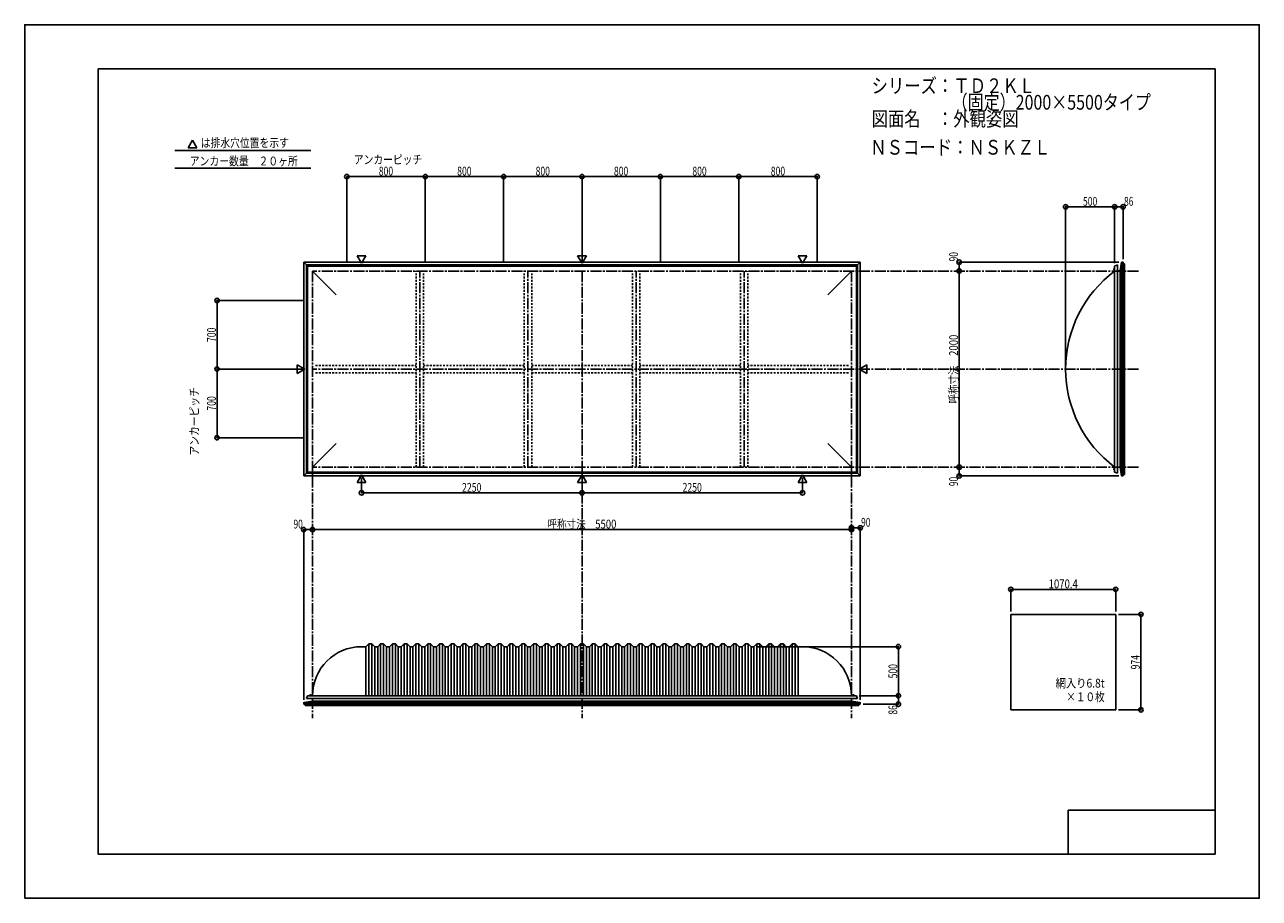
# Model space of a CAD drawing. Extents: x -210 to 210, y -148 to 148.
import ezdxf
from ezdxf.enums import TextEntityAlignment as Align

# ---------------------------------------------------------------- set-up
doc = ezdxf.new("R2010")
doc.units = 0
doc.header["$LTSCALE"] = 10
doc.header["$PDMODE"] = 32
doc.header["$PDSIZE"] = 1.5
doc.linetypes.add('DASHDOT', pattern=[0.5375, 0.375, -0.05, 0.0625, -0.05])
doc.linetypes.add('DOT', pattern=[0.1125, 0.0625, -0.05])
for name, color, linetype in [('LAYER010', 11, 'CONTINUOUS'), ('ボルト／ビス', 64, 'CONTINUOUS'), ('別途部材', 96, 'CONTINUOUS'), ('型材断面', 47, 'CONTINUOUS'), ('寸法', 80, 'CONTINUOUS'), ('文字', 79, 'CONTINUOUS'), ('曲げ物', 111, 'CONTINUOUS'), ('通り芯', 15, 'CONTINUOUS')]:
    doc.layers.add(name, color=color, linetype=linetype)
doc.styles.add('TextStyle03', font='MONOTXT', dxfattribs={"height": 1, "bigfont": 'BIGFONT'})

# ---------------------------------------------------------------- blocks, each defined once
blk = doc.blocks.new('*GRP_0001')
at = {"layer": '型材断面', "linetype": 'CONTINUOUS'}
for p, q in [((-185, -133.5), (-185, 133.5)), ((195, 133.5), (-185, 133.5)), ((195, 133.5), (195, -133.5)), ((145, -133.5), (145, -118.5)), ((195, -118.5), (145, -118.5)), ((195, -133.5), (-185, -133.5))]:
    blk.add_line(p, q, dxfattribs=at)
blk = doc.blocks.new('*DIM_0002')
at = {"layer": '寸法', "color": 0, "linetype": 'BYBLOCK'}
for p in [(38.923675, -62.95793), (87.226657, -79.624597)]:
    blk.add_line(p, (87.226657, -62.95793), dxfattribs=at)
at = {"layer": '寸法', "color": 0}
blk.add_point((87.226657, -62.95793), dxfattribs=at)
at = {"layer": '寸法', "color": 0, "linetype": 'CONTINUOUS', "style": 'TextStyle03'}
blk.add_text('500', height=3, rotation=90, dxfattribs=at).set_placement((86.85, -73.7375), (86.85, -68.8625), align=Align.FIT)
blk = doc.blocks.new('*DIM_0003')
at = {"layer": '寸法', "color": 0, "linetype": 'BYBLOCK'}
for p, q in [((125.470468, -50.979363), (125.470468, -43.473515)), ((125.470468, -43.473515), (161.150468, -43.473515)), ((161.150468, -50.979363), (161.150468, -43.473515))]:
    blk.add_line(p, q, dxfattribs=at)
at = {"layer": '寸法', "color": 0}
for p in [(125.470468, -43.473515), (161.150468, -43.473515)]:
    blk.add_point(p, dxfattribs=at)
at = {"layer": '寸法', "color": 0, "linetype": 'CONTINUOUS', "style": 'TextStyle03'}
blk.add_text('1070.4', height=3, dxfattribs=at).set_placement((138.33125, -43.1), (148.26875, -43.1), align=Align.FIT)
blk = doc.blocks.new('*DIM_0004')
at = {"layer": '寸法', "color": 0, "linetype": 'BYBLOCK'}
for p, q in [((162.150468, -51.979363), (169.721265, -51.979363)), ((169.721265, -51.979363), (169.721265, -84.44603)), ((162.150468, -84.44603), (169.721265, -84.44603))]:
    blk.add_line(p, q, dxfattribs=at)
at = {"layer": '寸法', "color": 0}
for p in [(169.721265, -51.979363), (169.721265, -84.44603)]:
    blk.add_point(p, dxfattribs=at)
at = {"layer": '寸法', "color": 0, "linetype": 'CONTINUOUS', "style": 'TextStyle03'}
blk.add_text('974', height=3, rotation=90, dxfattribs=at).set_placement((169.325, -70.6625), (169.325, -65.7875), align=Align.FIT)
blk = doc.blocks.new('*DIM_0005')
at = {"layer": '寸法', "color": 0, "linetype": 'BYBLOCK'}
blk.add_line((-112.076325, -23.142105), (71.257007, -23.142105), dxfattribs=at)
at = {"layer": '寸法', "color": 0}
for p in [(-112.076325, -23.142105), (71.257007, -23.142105)]:
    blk.add_point(p, dxfattribs=at)
at = {"layer": '寸法', "color": 0, "linetype": 'CONTINUOUS', "style": 'TextStyle03'}
blk.add_text('呼称寸法\u30005500', height=3, dxfattribs=at).set_placement((-32.14375, -22.775), (-8.70625, -22.775), align=Align.FIT)
blk = doc.blocks.new('*DIM_0006')
at = {"layer": '寸法', "color": 0, "linetype": 'BYBLOCK'}
for p, q in [((-95.409657, -5.54017), (-95.409657, -10.650658)), ((-20.40966, -5.54017), (-20.40966, -10.650658)), ((-95.409657, -10.650658), (-20.40966, -10.650658))]:
    blk.add_line(p, q, dxfattribs=at)
at = {"layer": '寸法', "color": 0}
for p in [(-95.409657, -10.650658), (-20.40966, -10.650658)]:
    blk.add_point(p, dxfattribs=at)
at = {"layer": '寸法', "color": 0, "linetype": 'CONTINUOUS', "style": 'TextStyle03'}
blk.add_text('2250', height=3, dxfattribs=at).set_placement((-61.20625, -10.3), (-54.64375, -10.3), align=Align.FIT)
blk = doc.blocks.new('*DIM_0007')
at = {"layer": '寸法', "color": 0, "linetype": 'BYBLOCK'}
for p in [(54.590337, -5.54017), (-20.40966, -10.650658)]:
    blk.add_line(p, (54.590337, -10.650658), dxfattribs=at)
at = {"layer": '寸法', "color": 0}
blk.add_point((54.590337, -10.650658), dxfattribs=at)
at = {"layer": '寸法', "color": 0, "linetype": 'CONTINUOUS', "style": 'TextStyle03'}
blk.add_text('2250', height=3, dxfattribs=at).set_placement((13.79375, -10.3), (20.35625, -10.3), align=Align.FIT)
blk = doc.blocks.new('*DIM_0009')
at = {"layer": '寸法', "color": 0, "linetype": 'BYBLOCK'}
for p, q in [((108.626315, 64.756625), (107.889473, 64.756625)), ((107.889473, 64.756625), (107.889473, -1.910042)), ((108.626315, -1.910042), (107.889473, -1.910042))]:
    blk.add_line(p, q, dxfattribs=at)
at = {"layer": '寸法', "color": 0}
for p in [(107.889473, 64.756625), (107.889473, -1.910042)]:
    blk.add_point(p, dxfattribs=at)
at = {"layer": '寸法', "color": 0, "linetype": 'CONTINUOUS', "style": 'TextStyle03'}
blk.add_text('呼称寸法\u30002000', height=3, rotation=90, dxfattribs=at).set_placement((107.5, 19.68125), (107.5, 43.11875), align=Align.FIT)
blk = doc.blocks.new('*DIM_0010')
at = {"layer": '寸法', "color": 0, "linetype": 'BYBLOCK'}
for p in [(144.123605, 32.42329), (160.790272, 86.5884)]:
    blk.add_line(p, (144.123605, 86.5884), dxfattribs=at)
at = {"layer": '寸法', "color": 0}
for p in [(144.123605, 86.5884), (160.790272, 86.5884)]:
    blk.add_point(p, dxfattribs=at)
at = {"layer": '寸法', "color": 0, "linetype": 'CONTINUOUS', "style": 'TextStyle03'}
blk.add_text('500', height=3, dxfattribs=at).set_placement((150.0125, 86.95), (154.8875, 86.95), align=Align.FIT)
blk = doc.blocks.new('*DIM_0011')
at = {"layer": '寸法', "color": 0, "linetype": 'BYBLOCK'}
for p, q in [((160.790272, 67.42329), (160.790272, 86.5884)), ((160.790272, 86.5884), (163.65694, 86.5884)), ((163.65694, 68.756668), (163.65694, 86.5884))]:
    blk.add_line(p, q, dxfattribs=at)
at = {"layer": '寸法', "color": 0}
for p in [(160.790272, 86.5884), (163.65694, 86.5884)]:
    blk.add_point(p, dxfattribs=at)
at = {"layer": '寸法', "color": 0, "linetype": 'CONTINUOUS', "style": 'TextStyle03'}
blk.add_text('86', height=3, dxfattribs=at).set_placement((163.98125, 86.95), (167.16875, 86.95), align=Align.FIT)
blk = doc.blocks.new('*DIM_0012')
at = {"layer": '寸法', "color": 0, "linetype": 'BYBLOCK'}
for p in [(162.156942, 67.756668), (107.889473, 64.756625)]:
    blk.add_line(p, (107.889473, 67.756668), dxfattribs=at)
at = {"layer": '寸法', "color": 0}
for p in [(107.889473, 67.756668), (107.889473, 64.756625)]:
    blk.add_point(p, dxfattribs=at)
at = {"layer": '寸法', "color": 0, "linetype": 'CONTINUOUS', "style": 'TextStyle03'}
blk.add_text('90', height=3, rotation=90, dxfattribs=at).set_placement((107.5, 68.03125), (107.5, 71.21875), align=Align.FIT)
blk = doc.blocks.new('*DIM_0013')
at = {"layer": '寸法', "color": 0, "linetype": 'BYBLOCK'}
for p in [(107.889473, -1.910042), (162.156942, -4.910083)]:
    blk.add_line(p, (107.889473, -4.910083), dxfattribs=at)
at = {"layer": '寸法', "color": 0}
for p in [(107.889473, -1.910042), (107.889473, -4.910083)]:
    blk.add_point(p, dxfattribs=at)
at = {"layer": '寸法', "color": 0, "linetype": 'CONTINUOUS', "style": 'TextStyle03'}
blk.add_text('90', height=3, rotation=90, dxfattribs=at).set_placement((107.5, -8.39375), (107.5, -5.20625), align=Align.FIT)
blk = doc.blocks.new('*DIM_0014')
at = {"layer": '寸法', "color": 0, "linetype": 'BYBLOCK'}
for p, q in [((73.923675, -79.624597), (87.226657, -79.624597)), ((87.226657, -79.624597), (87.226657, -82.491265)), ((75.257052, -82.491265), (87.226657, -82.491265))]:
    blk.add_line(p, q, dxfattribs=at)
at = {"layer": '寸法', "color": 0}
for p in [(87.226657, -79.624597), (87.226657, -82.491265)]:
    blk.add_point(p, dxfattribs=at)
at = {"layer": '寸法', "color": 0, "linetype": 'CONTINUOUS', "style": 'TextStyle03'}
blk.add_text('86', height=3, rotation=90, dxfattribs=at).set_placement((86.85, -86.04375), (86.85, -82.85625), align=Align.FIT)
blk = doc.blocks.new('*DIM_0015')
at = {"layer": '寸法', "color": 0, "linetype": 'BYBLOCK'}
for p in [(71.257007, -22.536362), (74.257052, -80.991267)]:
    blk.add_line(p, (74.257052, -22.536362), dxfattribs=at)
at = {"layer": '寸法', "color": 0}
for p in [(71.257007, -22.536362), (74.257052, -22.536362)]:
    blk.add_point(p, dxfattribs=at)
at = {"layer": '寸法', "color": 0, "linetype": 'CONTINUOUS', "style": 'TextStyle03'}
blk.add_text('90', height=3, dxfattribs=at).set_placement((74.53125, -22.175), (77.71875, -22.175), align=Align.FIT)
blk = doc.blocks.new('*DIM_0016')
at = {"layer": '寸法', "color": 0, "linetype": 'BYBLOCK'}
for p in [(-115.076372, -80.991267), (-112.076325, -23.142105)]:
    blk.add_line(p, (-115.076372, -23.142105), dxfattribs=at)
at = {"layer": '寸法', "color": 0}
for p in [(-115.076372, -23.142105), (-112.076325, -23.142105)]:
    blk.add_point(p, dxfattribs=at)
at = {"layer": '寸法', "color": 0, "linetype": 'CONTINUOUS', "style": 'TextStyle03'}
blk.add_text('90', height=3, dxfattribs=at).set_placement((-118.56875, -22.775), (-115.38125, -22.775), align=Align.FIT)
blk = doc.blocks.new('*DIM_0017')
at = {"layer": '寸法', "color": 0, "linetype": 'BYBLOCK'}
for p, q in [((-115.076325, 31.423293), (-144.565402, 31.423293)), ((-144.565402, 8.08996), (-144.565402, 31.423293)), ((-115.076325, 8.08996), (-144.565402, 8.08996))]:
    blk.add_line(p, q, dxfattribs=at)
at = {"layer": '寸法', "color": 0}
for p in [(-144.565402, 31.423293), (-144.565402, 8.08996)]:
    blk.add_point(p, dxfattribs=at)
at = {"layer": '寸法', "color": 0, "linetype": 'CONTINUOUS', "style": 'TextStyle03'}
blk.add_text('700', height=3, rotation=90, dxfattribs=at).set_placement((-144.95, 17.3125), (-144.95, 22.1875), align=Align.FIT)
blk = doc.blocks.new('*DIM_0018')
at = {"layer": '寸法', "color": 0, "linetype": 'BYBLOCK'}
for p in [(-115.076325, 54.756625), (-144.565402, 31.423293)]:
    blk.add_line(p, (-144.565402, 54.756625), dxfattribs=at)
at = {"layer": '寸法', "color": 0}
blk.add_point((-144.565402, 54.756625), dxfattribs=at)
at = {"layer": '寸法', "color": 0, "linetype": 'CONTINUOUS', "style": 'TextStyle03'}
blk.add_text('700', height=3, rotation=90, dxfattribs=at).set_placement((-144.95, 40.6375), (-144.95, 45.5125), align=Align.FIT)
blk = doc.blocks.new('*DIM_0019')
at = {"layer": '寸法', "color": 0, "linetype": 'BYBLOCK'}
for p, q in [((-100.40966, 67.756625), (-100.40966, 96.864697)), ((-100.40966, 96.864697), (-73.742993, 96.864697)), ((-73.742993, 67.756625), (-73.742993, 96.864697))]:
    blk.add_line(p, q, dxfattribs=at)
at = {"layer": '寸法', "color": 0}
for p in [(-100.40966, 96.864697), (-73.742993, 96.864697)]:
    blk.add_point(p, dxfattribs=at)
at = {"layer": '寸法', "color": 0, "linetype": 'CONTINUOUS', "style": 'TextStyle03'}
blk.add_text('800', height=3, dxfattribs=at).set_placement((-89.5375, 97.225), (-84.6625, 97.225), align=Align.FIT)
blk = doc.blocks.new('*DIM_0020')
at = {"layer": '寸法', "color": 0, "linetype": 'BYBLOCK'}
for p in [(-73.742993, 96.864697), (-47.076328, 67.756625)]:
    blk.add_line(p, (-47.076328, 96.864697), dxfattribs=at)
at = {"layer": '寸法', "color": 0}
blk.add_point((-47.076328, 96.864697), dxfattribs=at)
at = {"layer": '寸法', "color": 0, "linetype": 'CONTINUOUS', "style": 'TextStyle03'}
blk.add_text('800', height=3, dxfattribs=at).set_placement((-62.8625, 97.225), (-57.9875, 97.225), align=Align.FIT)
blk = doc.blocks.new('*DIM_0021')
at = {"layer": '寸法', "color": 0, "linetype": 'BYBLOCK'}
for p in [(-47.076328, 96.864697), (-20.40966, 67.756625)]:
    blk.add_line(p, (-20.40966, 96.864697), dxfattribs=at)
at = {"layer": '寸法', "color": 0}
blk.add_point((-20.40966, 96.864697), dxfattribs=at)
at = {"layer": '寸法', "color": 0, "linetype": 'CONTINUOUS', "style": 'TextStyle03'}
blk.add_text('800', height=3, dxfattribs=at).set_placement((-36.1875, 97.225), (-31.3125, 97.225), align=Align.FIT)
blk = doc.blocks.new('*DIM_0022')
at = {"layer": '寸法', "color": 0, "linetype": 'BYBLOCK'}
for p in [(-20.40966, 96.864697), (6.257007, 67.756625)]:
    blk.add_line(p, (6.257007, 96.864697), dxfattribs=at)
at = {"layer": '寸法', "color": 0}
blk.add_point((6.257007, 96.864697), dxfattribs=at)
at = {"layer": '寸法', "color": 0, "linetype": 'CONTINUOUS', "style": 'TextStyle03'}
blk.add_text('800', height=3, dxfattribs=at).set_placement((-9.5375, 97.225), (-4.6625, 97.225), align=Align.FIT)
blk = doc.blocks.new('*DIM_0023')
at = {"layer": '寸法', "color": 0, "linetype": 'BYBLOCK'}
for p in [(6.257007, 96.864697), (32.923673, 67.756625)]:
    blk.add_line(p, (32.923673, 96.864697), dxfattribs=at)
at = {"layer": '寸法', "color": 0}
blk.add_point((32.923673, 96.864697), dxfattribs=at)
at = {"layer": '寸法', "color": 0, "linetype": 'CONTINUOUS', "style": 'TextStyle03'}
blk.add_text('800', height=3, dxfattribs=at).set_placement((17.1375, 97.225), (22.0125, 97.225), align=Align.FIT)
blk = doc.blocks.new('*DIM_0024')
at = {"layer": '寸法', "color": 0, "linetype": 'BYBLOCK'}
for p in [(32.923673, 96.864697), (59.59034, 67.756625)]:
    blk.add_line(p, (59.59034, 96.864697), dxfattribs=at)
at = {"layer": '寸法', "color": 0}
blk.add_point((59.59034, 96.864697), dxfattribs=at)
at = {"layer": '寸法', "color": 0, "linetype": 'CONTINUOUS', "style": 'TextStyle03'}
blk.add_text('800', height=3, dxfattribs=at).set_placement((43.8125, 97.225), (48.6875, 97.225), align=Align.FIT)
blk = doc.blocks.new('*GRP_0008')
at = {"layer": '別途部材', "linetype": 'CONTINUOUS'}
for p, q in [((-95.409657, -62.95793), (-93.909657, -62.95793)), ((-92.909657, -61.95793), (-93.909657, -62.95793)), ((-93.909657, -79.624597), (-93.909657, -62.95793)), ((-91.909657, -61.95793), (-92.909657, -61.95793)), ((-92.909657, -79.624597), (-92.909657, -61.95793)), ((-90.909657, -62.95793), (-91.909657, -61.95793)), ((-91.909657, -79.624597), (-91.909657, -61.95793)), ((-90.909657, -79.624597), (-90.909657, -62.95793)), ((-89.909657, -62.95793), (-90.909657, -62.95793)), ((-88.909657, -61.95793), (-89.909657, -62.95793)), ((-89.909657, -79.624597), (-89.909657, -62.95793)), ((-87.909657, -61.95793), (-88.909657, -61.95793)), ((-88.909657, -79.624597), (-88.909657, -61.95793)), ((-86.909657, -62.95793), (-87.909657, -61.95793)), ((-87.909657, -79.624597), (-87.909657, -61.95793)), ((-86.909657, -79.624597), (-86.909657, -62.95793)), ((-85.909657, -62.95793), (-86.909657, -62.95793)), ((-84.909657, -61.95793), (-85.909657, -62.95793)), ((-85.909657, -79.624597), (-85.909657, -62.95793)), ((-84.909657, -79.624597), (-84.909657, -61.95793)), ((-83.909657, -61.95793), (-84.909657, -61.95793)), ((-83.909657, -79.624597), (-83.909657, -61.95793)), ((-82.909657, -62.95793), (-83.909657, -61.95793)), ((-82.909657, -79.624597), (-82.909657, -62.95793)), ((-81.909657, -62.95793), (-82.909657, -62.95793)), ((-80.909657, -61.95793), (-81.909657, -62.95793)), ((-81.909657, -79.624597), (-81.909657, -62.95793)), ((-79.909657, -61.95793), (-80.909657, -61.95793)), ((-80.909657, -79.624597), (-80.909657, -61.95793)), ((-78.909657, -62.95793), (-79.909657, -61.95793)), ((-79.909657, -79.624597), (-79.909657, -61.95793)), ((-78.909657, -79.624597), (-78.909657, -62.95793)), ((-77.909657, -62.95793), (-78.909657, -62.95793)), ((-76.909657, -61.95793), (-77.909657, -62.95793)), ((-77.909657, -79.624597), (-77.909657, -62.95793)), ((-75.909657, -61.95793), (-76.909657, -61.95793)), ((-76.909657, -79.624597), (-76.909657, -61.95793)), ((-74.909657, -62.95793), (-75.909657, -61.95793)), ((-75.909657, -79.624597), (-75.909657, -61.95793)), ((-74.909657, -79.624597), (-74.909657, -62.95793)), ((-73.909657, -62.95793), (-74.909657, -62.95793)), ((-72.909657, -61.95793), (-73.909657, -62.95793)), ((-73.909657, -79.624597), (-73.909657, -62.95793)), ((-72.909657, -79.624597), (-72.909657, -61.95793)), ((-71.909657, -61.95793), (-72.909657, -61.95793)), ((-71.909657, -79.624597), (-71.909657, -61.95793)), ((-70.909657, -62.95793), (-71.909657, -61.95793)), ((-70.909657, -79.624597), (-70.909657, -62.95793)), ((-69.909657, -62.95793), (-70.909657, -62.95793)), ((-68.909657, -61.95793), (-69.909657, -62.95793)), ((-69.909657, -79.624597), (-69.909657, -62.95793)), ((-67.909657, -61.95793), (-68.909657, -61.95793)), ((-68.909657, -79.624597), (-68.909657, -61.95793)), ((-66.909657, -62.95793), (-67.909657, -61.95793)), ((-67.909657, -79.624597), (-67.909657, -61.95793)), ((-66.909657, -79.624597), (-66.909657, -62.95793)), ((-65.909657, -62.95793), (-66.909657, -62.95793)), ((-64.909657, -61.95793), (-65.909657, -62.95793)), ((-65.909657, -79.624597), (-65.909657, -62.95793)), ((-63.909657, -61.95793), (-64.909657, -61.95793)), ((-64.909657, -79.624597), (-64.909657, -61.95793)), ((-62.909657, -62.95793), (-63.909657, -61.95793)), ((-63.909657, -79.624597), (-63.909657, -61.95793)), ((-62.909657, -79.624597), (-62.909657, -62.95793)), ((-61.909657, -62.95793), (-62.909657, -62.95793)), ((-60.909657, -61.95793), (-61.909657, -62.95793)), ((-61.909657, -79.624597), (-61.909657, -62.95793)), ((-60.909657, -79.624597), (-60.909657, -61.95793)), ((-59.909657, -61.95793), (-60.909657, -61.95793)), ((-59.909657, -79.624597), (-59.909657, -61.95793)), ((-58.909657, -62.95793), (-59.909657, -61.95793)), ((-58.909657, -79.624597), (-58.909657, -62.95793)), ((-57.909657, -62.95793), (-58.909657, -62.95793)), ((-56.909657, -61.95793), (-57.909657, -62.95793)), ((-57.909657, -79.624597), (-57.909657, -62.95793)), ((-55.909657, -61.95793), (-56.909657, -61.95793)), ((-56.909657, -79.624597), (-56.909657, -61.95793)), ((-54.909657, -62.95793), (-55.909657, -61.95793)), ((-55.909657, -79.624597), (-55.909657, -61.95793)), ((-54.909657, -79.624597), (-54.909657, -62.95793)), ((-53.909657, -62.95793), (-54.909657, -62.95793)), ((-52.909657, -61.95793), (-53.909657, -62.95793)), ((-53.909657, -79.624597), (-53.909657, -62.95793)), ((-51.909657, -61.95793), (-52.909657, -61.95793)), ((-52.909657, -79.624597), (-52.909657, -61.95793)), ((-50.909657, -62.95793), (-51.909657, -61.95793)), ((-51.909657, -79.624597), (-51.909657, -61.95793)), ((-50.909657, -79.624597), (-50.909657, -62.95793)), ((-49.909657, -62.95793), (-50.909657, -62.95793)), ((-48.909657, -61.95793), (-49.909657, -62.95793)), ((-49.909657, -79.624597), (-49.909657, -62.95793)), ((-48.909657, -79.624597), (-48.909657, -61.95793)), ((-47.909657, -61.95793), (-48.909657, -61.95793)), ((-47.909657, -79.624597), (-47.909657, -61.95793)), ((-46.909657, -62.95793), (-47.909657, -61.95793)), ((-46.909657, -79.624597), (-46.909657, -62.95793)), ((-45.909657, -62.95793), (-46.909657, -62.95793)), ((-44.909657, -61.95793), (-45.909657, -62.95793)), ((-45.909657, -79.624597), (-45.909657, -62.95793)), ((-43.909657, -61.95793), (-44.909657, -61.95793)), ((-44.909657, -79.624597), (-44.909657, -61.95793)), ((-42.909657, -62.95793), (-43.909657, -61.95793)), ((-43.909657, -79.624597), (-43.909657, -61.95793)), ((-42.909657, -79.624597), (-42.909657, -62.95793)), ((-41.909657, -62.95793), (-42.909657, -62.95793)), ((-40.909657, -61.95793), (-41.909657, -62.95793)), ((-41.909657, -79.624597), (-41.909657, -62.95793)), ((-39.909657, -61.95793), (-40.909657, -61.95793)), ((-40.909657, -79.624597), (-40.909657, -61.95793)), ((-38.909657, -62.95793), (-39.909657, -61.95793)), ((-39.909657, -79.624597), (-39.909657, -61.95793)), ((-38.909657, -79.624597), (-38.909657, -62.95793)), ((-37.909657, -62.95793), (-38.909657, -62.95793)), ((-36.909657, -61.95793), (-37.909657, -62.95793)), ((-37.909657, -79.624597), (-37.909657, -62.95793)), ((-36.909657, -79.624597), (-36.909657, -61.95793)), ((-35.909657, -61.95793), (-36.909657, -61.95793)), ((-35.909657, -79.624597), (-35.909657, -61.95793)), ((-34.909657, -62.95793), (-35.909657, -61.95793)), ((-34.909657, -79.624597), (-34.909657, -62.95793)), ((-33.909657, -62.95793), (-34.909657, -62.95793)), ((-32.909657, -61.95793), (-33.909657, -62.95793)), ((-33.909657, -79.624597), (-33.909657, -62.95793)), ((-31.909657, -61.95793), (-32.909657, -61.95793)), ((-32.909657, -79.624597), (-32.909657, -61.95793)), ((-30.909657, -62.95793), (-31.909657, -61.95793)), ((-31.909657, -79.624597), (-31.909657, -61.95793)), ((-30.909657, -79.624597), (-30.909657, -62.95793)), ((-29.909657, -62.95793), (-30.909657, -62.95793)), ((-28.909657, -61.95793), (-29.909657, -62.95793)), ((-29.909657, -79.624597), (-29.909657, -62.95793)), ((-27.909657, -61.95793), (-28.909657, -61.95793)), ((-28.909657, -79.624597), (-28.909657, -61.95793)), ((-26.909657, -62.95793), (-27.909657, -61.95793)), ((-27.909657, -79.624597), (-27.909657, -61.95793)), ((-26.909657, -79.624597), (-26.909657, -62.95793)), ((-25.909657, -62.95793), (-26.909657, -62.95793)), ((-24.909657, -61.95793), (-25.909657, -62.95793)), ((-25.909657, -79.624597), (-25.909657, -62.95793)), ((-24.909657, -79.624597), (-24.909657, -61.95793)), ((-23.909657, -61.95793), (-24.909657, -61.95793)), ((-23.909657, -79.624597), (-23.909657, -61.95793)), ((-22.909657, -62.95793), (-23.909657, -61.95793)), ((-22.909657, -79.624597), (-22.909657, -62.95793)), ((-22.909657, -62.95793), (-21.909657, -62.95793)), ((-20.909657, -61.95793), (-21.909657, -62.95793)), ((-21.909657, -79.624597), (-21.909657, -62.95793)), ((-20.909657, -79.624597), (-20.909657, -61.95793)), ((-20.909657, -61.95793), (-20.409657, -61.95793)), ((-19.909657, -61.95793), (-20.409657, -61.95793)), ((-19.909657, -79.624597), (-19.909657, -61.95793)), ((-19.909657, -61.95793), (-18.909657, -62.95793)), ((-18.909657, -79.624597), (-18.909657, -62.95793)), ((-17.909657, -62.95793), (-18.909657, -62.95793)), ((-17.909657, -62.95793), (-16.909657, -61.95793)), ((-17.909657, -79.624597), (-17.909657, -62.95793)), ((-16.909657, -79.624597), (-16.909657, -61.95793)), ((-16.909657, -61.95793), (-15.909657, -61.95793)), ((-15.909657, -79.624597), (-15.909657, -61.95793)), ((-15.909657, -61.95793), (-14.909657, -62.95793)), ((-14.909657, -79.624597), (-14.909657, -62.95793)), ((-14.909657, -62.95793), (-13.909657, -62.95793)), ((-13.909657, -62.95793), (-12.909657, -61.95793)), ((-13.909657, -79.624597), (-13.909657, -62.95793)), ((-12.909657, -61.95793), (-11.909657, -61.95793)), ((-12.909657, -79.624597), (-12.909657, -61.95793)), ((-11.909657, -61.95793), (-10.909657, -62.95793)), ((-11.909657, -79.624597), (-11.909657, -61.95793)), ((-10.909657, -79.624597), (-10.909657, -62.95793)), ((-10.909657, -62.95793), (-9.909657, -62.95793)), ((-9.909657, -62.95793), (-8.909657, -61.95793)), ((-9.909657, -79.624597), (-9.909657, -62.95793)), ((-8.909657, -61.95793), (-7.909657, -61.95793)), ((-8.909657, -79.624597), (-8.909657, -61.95793)), ((-7.909657, -61.95793), (-6.909657, -62.95793)), ((-7.909657, -79.624597), (-7.909657, -61.95793)), ((-6.909657, -79.624597), (-6.909657, -62.95793)), ((-6.909657, -62.95793), (-5.909657, -62.95793)), ((-5.909657, -62.95793), (-4.909657, -61.95793)), ((-5.909657, -79.624597), (-5.909657, -62.95793)), ((-4.909657, -79.624597), (-4.909657, -61.95793)), ((-4.909657, -61.95793), (-3.909657, -61.95793)), ((-3.909657, -79.624597), (-3.909657, -61.95793)), ((-3.909657, -61.95793), (-2.909657, -62.95793)), ((-2.909657, -79.624597), (-2.909657, -62.95793)), ((-2.909657, -62.95793), (-1.909657, -62.95793)), ((-1.909657, -62.95793), (-0.909657, -61.95793)), ((-1.909657, -79.624597), (-1.909657, -62.95793)), ((-0.909657, -61.95793), (0.090343, -61.95793)), ((-0.909657, -79.624597), (-0.909657, -61.95793)), ((0.090343, -61.95793), (1.090343, -62.95793)), ((0.090343, -79.624597), (0.090343, -61.95793)), ((1.090343, -79.624597), (1.090343, -62.95793)), ((1.090343, -62.95793), (2.090343, -62.95793)), ((2.090343, -62.95793), (3.090343, -61.95793)), ((2.090343, -79.624597), (2.090343, -62.95793)), ((3.090343, -61.95793), (4.090343, -61.95793)), ((3.090343, -79.624597), (3.090343, -61.95793)), ((4.090343, -61.95793), (5.090343, -62.95793)), ((4.090343, -79.624597), (4.090343, -61.95793)), ((5.090343, -79.624597), (5.090343, -62.95793)), ((5.090343, -62.95793), (6.090343, -62.95793)), ((6.090343, -62.95793), (7.090343, -61.95793)), ((6.090343, -79.624597), (6.090343, -62.95793)), ((7.090343, -79.624597), (7.090343, -61.95793)), ((7.090343, -61.95793), (8.090343, -61.95793)), ((8.090343, -79.624597), (8.090343, -61.95793)), ((8.090343, -61.95793), (9.090343, -62.95793)), ((9.090343, -79.624597), (9.090343, -62.95793)), ((9.090343, -62.95793), (10.090343, -62.95793)), ((10.090343, -62.95793), (11.090343, -61.95793)), ((10.090343, -79.624597), (10.090343, -62.95793)), ((11.090343, -61.95793), (12.090343, -61.95793)), ((11.090343, -79.624597), (11.090343, -61.95793)), ((12.090343, -61.95793), (13.090343, -62.95793)), ((12.090343, -79.624597), (12.090343, -61.95793)), ((13.090343, -79.624597), (13.090343, -62.95793)), ((13.090343, -62.95793), (14.090343, -62.95793)), ((14.090343, -62.95793), (15.090343, -61.95793)), ((14.090343, -79.624597), (14.090343, -62.95793)), ((15.090343, -61.95793), (16.090343, -61.95793)), ((15.090343, -79.624597), (15.090343, -61.95793)), ((16.090343, -61.95793), (17.090343, -62.95793)), ((16.090343, -79.624597), (16.090343, -61.95793)), ((17.090343, -79.624597), (17.090343, -62.95793)), ((17.090343, -62.95793), (18.090343, -62.95793)), ((18.090343, -62.95793), (19.090343, -61.95793)), ((18.090343, -79.624597), (18.090343, -62.95793)), ((19.090343, -79.624597), (19.090343, -61.95793)), ((19.090343, -61.95793), (20.090343, -61.95793)), ((20.090343, -79.624597), (20.090343, -61.95793)), ((20.090343, -61.95793), (21.090343, -62.95793)), ((21.090343, -79.624597), (21.090343, -62.95793)), ((21.090343, -62.95793), (22.090343, -62.95793)), ((22.090343, -62.95793), (23.090343, -61.95793)), ((22.090343, -79.624597), (22.090343, -62.95793)), ((23.090343, -61.95793), (24.090343, -61.95793)), ((23.090343, -79.624597), (23.090343, -61.95793)), ((24.090343, -61.95793), (25.090343, -62.95793)), ((24.090343, -79.624597), (24.090343, -61.95793)), ((25.090343, -79.624597), (25.090343, -62.95793)), ((25.090343, -62.95793), (26.090343, -62.95793)), ((26.090343, -62.95793), (27.090343, -61.95793)), ((26.090343, -79.624597), (26.090343, -62.95793)), ((27.090343, -61.95793), (28.090343, -61.95793)), ((27.090343, -79.624597), (27.090343, -61.95793)), ((28.090343, -61.95793), (29.090343, -62.95793)), ((28.090343, -79.624597), (28.090343, -61.95793)), ((29.090343, -79.624597), (29.090343, -62.95793)), ((29.090343, -62.95793), (30.090343, -62.95793)), ((30.090343, -62.95793), (31.090343, -61.95793)), ((30.090343, -79.624597), (30.090343, -62.95793)), ((31.090343, -79.624597), (31.090343, -61.95793)), ((31.090343, -61.95793), (32.090343, -61.95793)), ((32.090343, -79.624597), (32.090343, -61.95793)), ((32.090343, -61.95793), (33.090343, -62.95793)), ((33.090343, -79.624597), (33.090343, -62.95793)), ((33.090343, -62.95793), (34.090343, -62.95793)), ((34.090343, -62.95793), (35.090343, -61.95793)), ((34.090343, -79.624597), (34.090343, -62.95793)), ((35.090343, -61.95793), (36.090343, -61.95793)), ((35.090343, -79.624597), (35.090343, -61.95793)), ((36.090343, -61.95793), (37.090343, -62.95793)), ((36.090343, -79.624597), (36.090343, -61.95793)), ((37.090343, -79.624597), (37.090343, -62.95793)), ((37.090343, -62.95793), (38.090343, -62.95793)), ((38.090343, -62.95793), (39.090343, -61.95793)), ((38.090343, -79.624597), (38.090343, -62.95793)), ((39.090343, -61.95793), (40.090343, -61.95793)), ((39.090343, -79.624597), (39.090343, -61.95793)), ((40.090343, -61.95793), (41.090343, -62.95793)), ((40.090343, -79.624597), (40.090343, -61.95793)), ((41.090343, -79.624597), (41.090343, -62.95793)), ((41.090343, -62.95793), (42.090343, -62.95793)), ((42.090343, -62.95793), (43.090343, -61.95793)), ((42.090343, -79.624597), (42.090343, -62.95793)), ((43.090343, -79.624597), (43.090343, -61.95793)), ((43.090343, -61.95793), (44.090343, -61.95793)), ((44.090343, -79.624597), (44.090343, -61.95793)), ((44.090343, -61.95793), (45.090343, -62.95793)), ((45.090343, -79.624597), (45.090343, -62.95793)), ((45.090343, -62.95793), (46.090343, -62.95793)), ((46.090343, -62.95793), (47.090343, -61.95793)), ((46.090343, -79.624597), (46.090343, -62.95793)), ((47.090343, -61.95793), (48.090343, -61.95793)), ((47.090343, -79.624597), (47.090343, -61.95793)), ((48.090343, -61.95793), (49.090343, -62.95793)), ((48.090343, -79.624597), (48.090343, -61.95793)), ((49.090343, -79.624597), (49.090343, -62.95793)), ((49.090343, -62.95793), (50.090343, -62.95793)), ((50.090343, -62.95793), (51.090343, -61.95793)), ((50.090343, -79.624597), (50.090343, -62.95793)), ((51.090343, -61.95793), (52.090343, -61.95793)), ((51.090343, -79.624597), (51.090343, -61.95793)), ((52.090343, -61.95793), (53.090343, -62.95793)), ((52.090343, -79.624597), (52.090343, -61.95793)), ((53.090343, -79.624597), (53.090343, -62.95793)), ((54.590343, -62.95793), (53.090343, -62.95793)), ((-114.142993, -80.624597), (-20.409657, -80.624597)), ((73.323675, -80.624597), (-20.409657, -80.624597))]:
    blk.add_line(p, q, dxfattribs=at)
at = {"layer": '別途部材', "color": 96, "linetype": 'CONTINUOUS'}
for p, q in [((-113.742993, -79.624597), (-114.142993, -80.624597)), ((-113.742993, -79.624597), (-20.409657, -79.624597)), ((72.923675, -79.624597), (-20.409657, -79.624597)), ((72.923675, -79.624597), (73.323675, -80.624597))]:
    blk.add_line(p, q, dxfattribs=at)
at = {"layer": '別途部材', "linetype": 'CONTINUOUS'}
for centre, start, end in [((-95.409658, -79.624597), 90, 180), ((54.590342, -79.624597), 0, 90)]:
    blk.add_arc(centre, 16.666667, start, end, dxfattribs=at)
blk = doc.blocks.new('*GRP_0025')
at = {"layer": 'ボルト／ビス', "linetype": 'CONTINUOUS'}
for p, q in [((-113.109663, -79.624597), (-113.109663, -79.557932)), ((-113.109663, -79.557932), (-112.37633, -79.557932)), ((-113.109663, -79.624597), (-112.37633, -79.624597)), ((-113.042995, -79.524597), (-113.042995, -79.557932)), ((-113.042995, -79.524597), (-112.442995, -79.524597)), ((-112.942995, -79.457932), (-112.942995, -79.524597)), ((-112.942995, -79.457932), (-112.542995, -79.457932)), ((-112.935445, -79.457932), (-112.550545, -79.457932)), ((-112.742995, -79.624597), (-112.742995, -79.157932)), ((-112.542995, -79.457932), (-112.542995, -79.524597)), ((-112.442995, -79.524597), (-112.442995, -79.557932)), ((-112.37633, -79.557932), (-112.37633, -79.624597))]:
    blk.add_line(p, q, dxfattribs=at)
at = {"layer": 'ボルト／ビス', "color": 64, "linetype": 'CONTINUOUS'}
for p, q in [((-112.90337, -79.324597), (-112.935445, -79.336272)), ((-112.935445, -79.336272), (-112.935445, -79.457932)), ((-112.90337, -79.324597), (-112.58262, -79.324597)), ((-112.83922, -79.336272), (-112.83922, -79.457932)), ((-112.64677, -79.336272), (-112.64677, -79.457932)), ((-112.58262, -79.324597), (-112.550545, -79.336272)), ((-112.550545, -79.336272), (-112.550545, -79.457932))]:
    blk.add_line(p, q, dxfattribs=at)
for centre, radius, start, end in [((-112.887332, -79.429577), 0.104978, 62.721967, 90), ((-112.742995, -79.727001), 0.402402, 76.165002, 103.834985), ((-112.598657, -79.429577), 0.104978, 90, 117.278033)]:
    blk.add_arc(centre, radius, start, end, dxfattribs=at)
blk = doc.blocks.new('*GRP_0026')
at = {"layer": 'ボルト／ビス', "linetype": 'CONTINUOUS'}
for p, q in [((71.557007, -79.624597), (71.557007, -79.557932)), ((71.557007, -79.557932), (72.29034, -79.557932)), ((71.557007, -79.624597), (72.29034, -79.624597)), ((71.623675, -79.524597), (71.623675, -79.557932)), ((71.623675, -79.524597), (72.223675, -79.524597)), ((71.723675, -79.457932), (71.723675, -79.524597)), ((71.723675, -79.457932), (72.123675, -79.457932)), ((71.731225, -79.457932), (72.116125, -79.457932)), ((71.923675, -79.624597), (71.923675, -79.157932)), ((72.123675, -79.457932), (72.123675, -79.524597)), ((72.223675, -79.524597), (72.223675, -79.557932)), ((72.29034, -79.557932), (72.29034, -79.624597))]:
    blk.add_line(p, q, dxfattribs=at)
at = {"layer": 'ボルト／ビス', "color": 64, "linetype": 'CONTINUOUS'}
for p, q in [((71.7633, -79.324597), (71.731225, -79.336272)), ((71.731225, -79.336272), (71.731225, -79.457932)), ((71.7633, -79.324597), (72.08405, -79.324597)), ((71.82745, -79.336272), (71.82745, -79.457932)), ((72.0199, -79.336272), (72.0199, -79.457932)), ((72.08405, -79.324597), (72.116125, -79.336272)), ((72.116125, -79.336272), (72.116125, -79.457932))]:
    blk.add_line(p, q, dxfattribs=at)
for centre, radius, start, end in [((71.779338, -79.429577), 0.104978, 62.721967, 90), ((71.923675, -79.727001), 0.402402, 76.165002, 103.834985), ((72.068013, -79.429577), 0.104978, 90, 117.278033)]:
    blk.add_arc(centre, radius, start, end, dxfattribs=at)
blk = doc.blocks.new('*GRP_0027')
at = {"layer": 'ボルト／ビス', "linetype": 'CONTINUOUS'}
for p, q in [((160.790272, -2.57671), (160.323608, -2.57671)), ((160.623608, -2.77671), (160.623608, -2.37671)), ((160.623608, -2.37671), (160.690272, -2.37671)), ((160.623608, -2.76916), (160.623608, -2.38426)), ((160.623608, -2.77671), (160.690272, -2.77671)), ((160.690272, -2.87671), (160.690272, -2.27671)), ((160.690272, -2.27671), (160.723608, -2.27671)), ((160.690272, -2.87671), (160.723608, -2.87671)), ((160.723608, -2.943378), (160.723608, -2.210045)), ((160.723608, -2.210045), (160.790272, -2.210045)), ((160.790272, -2.943378), (160.723608, -2.943378)), ((160.790272, -2.943378), (160.790272, -2.210045))]:
    blk.add_line(p, q, dxfattribs=at)
at = {"layer": 'ボルト／ビス', "color": 64, "linetype": 'CONTINUOUS'}
for p, q in [((160.490273, -2.416335), (160.501947, -2.38426)), ((160.490273, -2.737085), (160.490273, -2.416335)), ((160.490273, -2.737085), (160.501947, -2.76916)), ((160.501947, -2.38426), (160.623608, -2.38426)), ((160.501947, -2.480485), (160.623608, -2.480485)), ((160.501947, -2.672935), (160.623608, -2.672935)), ((160.501947, -2.76916), (160.623608, -2.76916))]:
    blk.add_line(p, q, dxfattribs=at)
for centre, radius, start, end in [((160.595253, -2.432372), 0.104978, 180, 207.278033), ((160.892677, -2.57671), 0.402402, 166.165002, 193.834985), ((160.595253, -2.721047), 0.104978, 152.721967, 180)]:
    blk.add_arc(centre, radius, start, end, dxfattribs=at)
blk = doc.blocks.new('*GRP_0028')
at = {"layer": 'ボルト／ビス', "linetype": 'CONTINUOUS'}
for p, q in [((160.790272, 65.42329), (160.323608, 65.42329)), ((160.623608, 65.22329), (160.623608, 65.62329)), ((160.623608, 65.62329), (160.690272, 65.62329)), ((160.623608, 65.23084), (160.623608, 65.61574)), ((160.623608, 65.22329), (160.690272, 65.22329)), ((160.690272, 65.12329), (160.690272, 65.72329)), ((160.690272, 65.72329), (160.723608, 65.72329)), ((160.690272, 65.12329), (160.723608, 65.12329)), ((160.723608, 65.056623), (160.723608, 65.789955)), ((160.723608, 65.789955), (160.790272, 65.789955)), ((160.790272, 65.056623), (160.723608, 65.056623)), ((160.790272, 65.056623), (160.790272, 65.789955))]:
    blk.add_line(p, q, dxfattribs=at)
at = {"layer": 'ボルト／ビス', "color": 64, "linetype": 'CONTINUOUS'}
for p, q in [((160.490273, 65.583665), (160.501947, 65.61574)), ((160.490273, 65.262915), (160.490273, 65.583665)), ((160.490273, 65.262915), (160.501947, 65.23084)), ((160.501947, 65.61574), (160.623608, 65.61574)), ((160.501947, 65.519515), (160.623608, 65.519515)), ((160.501947, 65.327065), (160.623608, 65.327065)), ((160.501947, 65.23084), (160.623608, 65.23084))]:
    blk.add_line(p, q, dxfattribs=at)
for centre, radius, start, end in [((160.595253, 65.567628), 0.104978, 180, 207.278033), ((160.892677, 65.42329), 0.402402, 166.165002, 193.834985), ((160.595253, 65.278953), 0.104978, 152.721967, 180)]:
    blk.add_arc(centre, radius, start, end, dxfattribs=at)

msp = doc.modelspace()

# ---------------------------------------------------------------- linework, layer by layer
at = {"layer": 'LAYER010', "color": 7, "linetype": 'CONTINUOUS'}
for centre in [(163.156942, 67.756668), (163.156942, 67.756668), (163.156942, -4.910083), (163.156942, -4.910083), (-115.076372, -81.991267), (-115.076372, -81.991267), (74.257052, -81.991267), (74.257052, -81.991267)]:
    msp.add_circle(centre, 0.011113, dxfattribs=at)
at = {"layer": '別途部材', "linetype": 'CONTINUOUS'}
for p, q in [((-114.142995, 66.823295), (-113.742995, 66.423295)), ((-114.142995, 66.823295), (-114.142995, 31.423293)), ((-114.142995, 66.823295), (-20.40966, 66.823295)), ((-113.742995, 66.423295), (-113.742995, 31.423293)), ((-113.742995, 66.423295), (-20.40966, 66.423295)), ((-112.076328, 64.756627), (-104.017073, 56.69737)), ((73.323675, 66.823295), (-20.40966, 66.823295)), ((72.923675, 66.423295), (-20.40966, 66.423295)), ((71.257007, 64.756627), (63.197753, 56.69737)), ((73.323675, 66.823295), (72.923675, 66.423295)), ((72.923675, 66.423295), (72.923675, 31.423293)), ((73.323675, 66.823295), (73.323675, 31.423293)), ((161.790272, 66.82329), (161.790272, 31.42329)), ((-114.142995, -3.97671), (-114.142995, 31.423293)), ((-113.742995, -3.57671), (-113.742995, 31.423293)), ((72.923675, -3.57671), (72.923675, 31.423293)), ((73.323675, -3.97671), (73.323675, 31.423293)), ((161.790272, -3.97671), (161.790272, 31.42329)), ((-112.076328, -1.910042), (-104.017073, 6.149215)), ((71.257007, -1.910042), (63.197753, 6.149215)), ((-114.142995, -3.97671), (-113.742995, -3.57671)), ((-114.142995, -3.97671), (-20.40966, -3.97671)), ((-113.742995, -3.57671), (-20.40966, -3.57671)), ((72.923675, -3.57671), (-20.40966, -3.57671)), ((73.323675, -3.97671), (-20.40966, -3.97671)), ((73.323675, -3.97671), (72.923675, -3.57671))]:
    msp.add_line(p, q, dxfattribs=at)
at = {"layer": '別途部材', "color": 96, "linetype": 'CONTINUOUS'}
for p, q in [((160.790272, 66.42329), (161.790272, 66.82329)), ((160.790272, 66.42329), (160.790272, 31.42329)), ((160.790272, -3.57671), (160.790272, 31.42329)), ((160.790272, -3.57671), (161.790272, -3.97671))]:
    msp.add_line(p, q, dxfattribs=at)
at = {"layer": '別途部材', "linetype": 'CONTINUOUS'}
for centre, start, end in [((185.790269, 31.423291), 126.869895, 180), ((185.790269, 31.42329), 180, 233.130105)]:
    msp.add_arc(centre, 41.666665, start, end, dxfattribs=at)
at = {"layer": '型材断面', "linetype": 'CONTINUOUS'}
for p, q in [((-152.928532, 109.263973), (-154.424162, 106.673465)), ((-152.928532, 109.263973), (-151.432903, 106.673465)), ((-158.95112, 105.73487), (-112.709343, 105.73487)), ((-151.432903, 106.673465), (-154.424162, 106.673465)), ((-158.95112, 99.769197), (-112.709343, 99.769197)), ((-114.142995, 66.823295), (-115.076328, 67.75663)), ((-115.076328, 31.423293), (-115.076328, 67.75663)), ((-115.076328, 67.75663), (-20.40966, 67.7566)), ((-95.409657, 67.386755), (-96.905288, 69.977262)), ((-93.914027, 69.977262), (-96.905288, 69.977262)), ((-95.409657, 67.386755), (-93.914027, 69.977262)), ((-20.40966, 67.386755), (-21.90529, 69.977262)), ((-21.90529, 69.977262), (-18.91403, 69.977262)), ((-20.40966, 67.386755), (-18.91403, 69.977262)), ((74.257007, 67.75663), (-20.40966, 67.7566)), ((54.590337, 67.386755), (53.094708, 69.977262)), ((53.094708, 69.977262), (56.085967, 69.977262)), ((54.590337, 67.386755), (56.085967, 69.977262)), ((73.323675, 66.823295), (74.257007, 67.75663)), ((74.257007, 31.423293), (74.257007, 67.75663)), ((163.156942, 67.756668), (163.156942, 31.423293)), ((164.15694, 67.256677), (164.15694, 31.423293)), ((162.659763, 64.823337), (162.659763, 31.423293)), ((-114.706455, 31.423293), (-117.296962, 32.918923)), ((-117.296962, 29.927663), (-117.296962, 32.918923)), ((-114.706455, 31.423293), (-117.296962, 29.927663)), ((-115.076328, 31.423293), (-115.076328, -4.910045)), ((73.887135, 31.423293), (76.477643, 32.918923)), ((73.887135, 31.423293), (76.477643, 29.927663)), ((74.257007, 31.423293), (74.257007, -4.910045)), ((76.477643, 29.927663), (76.477643, 32.918923)), ((162.659763, -1.976753), (162.659763, 31.423293)), ((163.156942, -4.910083), (163.156942, 31.423293)), ((164.15694, -4.410092), (164.15694, 31.423293)), ((-114.142995, -3.97671), (-115.076328, -4.910045)), ((73.323675, -3.97671), (74.257007, -4.910045)), ((-115.076328, -4.910045), (-20.40966, -4.910015)), ((-95.409657, -4.54017), (-96.905288, -7.130678)), ((-93.914027, -7.130678), (-96.905288, -7.130678)), ((-95.409657, -4.54017), (-93.914027, -7.130678)), ((-20.40966, -4.54017), (-21.90529, -7.130678)), ((-21.90529, -7.130678), (-18.91403, -7.130678)), ((-20.40966, -4.54017), (-18.91403, -7.130678)), ((74.257007, -4.910045), (-20.40966, -4.910015)), ((54.590337, -4.54017), (53.094708, -7.130678)), ((53.094708, -7.130678), (56.085967, -7.130678)), ((54.590337, -4.54017), (56.085967, -7.130678)), ((-115.076372, -81.991267), (-20.40966, -81.991267)), ((-114.576382, -82.991265), (-20.40966, -82.991265)), ((-112.143042, -81.494088), (-20.40966, -81.494088)), ((71.323723, -81.494088), (-20.40966, -81.494088)), ((74.257052, -81.991267), (-20.40966, -81.991267)), ((73.757063, -82.991265), (-20.40966, -82.991265))]:
    msp.add_line(p, q, dxfattribs=at)
at = {"layer": '型材断面', "color": 47, "linetype": 'CONTINUOUS'}
for p, q in [((163.156942, 67.756668), (162.659763, 64.823337)), ((163.65694, 67.756668), (163.156942, 67.756668)), ((163.65694, 67.756668), (163.65694, 31.423293)), ((163.65694, 67.256677), (164.15694, 67.256677)), ((162.659763, 64.823337), (161.790272, 64.823337)), ((163.65694, -4.910083), (163.65694, 31.423293)), ((162.659763, -1.976753), (161.790272, -1.976753)), ((163.156942, -4.910083), (162.659763, -1.976753)), ((163.65694, -4.910083), (163.156942, -4.910083)), ((163.65694, -4.410092), (164.15694, -4.410092)), ((-115.076372, -81.991267), (-112.143042, -81.494088)), ((-115.076372, -82.491265), (-115.076372, -81.991267)), ((-115.076372, -82.491265), (-20.40966, -82.491265)), ((-114.576382, -82.491265), (-114.576382, -82.991265)), ((-112.143042, -81.494088), (-112.143042, -80.624597)), ((74.257052, -82.491265), (-20.40966, -82.491265)), ((71.323723, -81.494088), (71.323723, -80.624597)), ((74.257052, -81.991267), (71.323723, -81.494088)), ((73.757063, -82.491265), (73.757063, -82.991265)), ((74.257052, -82.491265), (74.257052, -81.991267))]:
    msp.add_line(p, q, dxfattribs=at)
at = {"layer": '型材断面', "linetype": 'DASHDOT'}
for p, q in [((-112.076325, 64.756625), (-112.076325, -87.251428)), ((168.93377, 64.756625), (-112.076325, 64.756625)), ((-75.529658, -1.910042), (-75.529658, 64.756625)), ((-38.782992, -1.910042), (-38.782992, 64.756625)), ((-20.40966, 64.756625), (-20.40966, -87.251428)), ((-2.036327, -1.910042), (-2.036327, 64.756625)), ((34.710338, -1.910042), (34.710338, 64.756625)), ((71.257007, 64.756625), (71.257007, -87.251428)), ((168.93377, 31.423293), (-112.076325, 31.423293)), ((168.93377, -1.910042), (-112.076325, -1.910042))]:
    msp.add_line(p, q, dxfattribs=at)
at = {"layer": '型材断面', "linetype": 'DOT'}
for p, q in [((-76.779658, -1.910042), (-76.779658, 64.756625)), ((-74.279658, -1.910042), (-74.279658, 64.756625)), ((-40.032992, -1.910042), (-40.032992, 64.756625)), ((-37.532992, -1.910042), (-37.532992, 64.756625)), ((-3.286327, -1.910042), (-3.286327, 64.756625)), ((-0.786327, -1.910042), (-0.786327, 64.756625)), ((33.460338, -1.910042), (33.460338, 64.756625)), ((35.960338, -1.910042), (35.960338, 64.756625)), ((-111.026328, 32.673293), (-76.779658, 32.673293)), ((-111.026328, 30.173293), (-76.779658, 30.173293)), ((-40.032992, 32.673293), (-74.279658, 32.673293)), ((-40.032992, 30.173293), (-74.279658, 30.173293)), ((-37.532992, 32.673293), (-3.286327, 32.673293)), ((-37.532992, 30.173293), (-3.286327, 30.173293)), ((33.460338, 32.673293), (-0.786327, 32.673293)), ((33.460338, 30.173293), (-0.786327, 30.173293)), ((70.207007, 32.673293), (35.960338, 32.673293)), ((70.207007, 30.173293), (35.960338, 30.173293))]:
    msp.add_line(p, q, dxfattribs=at)
at = {"layer": '曲げ物', "linetype": 'CONTINUOUS'}
for p, q in [((161.150468, -51.979363), (125.470468, -51.979363)), ((125.470468, -51.979363), (125.470468, -84.44603)), ((161.150468, -84.44603), (161.150468, -51.979363)), ((161.150468, -84.44603), (125.470468, -84.44603))]:
    msp.add_line(p, q, dxfattribs=at)
at = {"layer": '通り芯', "linetype": 'CONTINUOUS'}
msp.add_lwpolyline([(-210, -148.5), (210, -148.5), (210, 148.5), (-210, 148.5)], close=True, dxfattribs=at)

# ---------------------------------------------------------------- block references
at = {"layer": '別途部材', "linetype": 'DOT'}
for name in ['*GRP_0028', '*GRP_0027', '*GRP_0025', '*GRP_0026']:
    msp.add_blockref(name, (0, 0), dxfattribs=at)
at = {"layer": '別途部材', "linetype": 'CONTINUOUS'}
msp.add_blockref('*GRP_0008', (0, 0), dxfattribs=at)
at = {"layer": '型材断面', "linetype": 'CONTINUOUS'}
msp.add_blockref('*GRP_0001', (0, 0), dxfattribs=at)
at = {"layer": '寸法', "linetype": 'CONTINUOUS'}
for name in ['*DIM_0019', '*DIM_0020', '*DIM_0021', '*DIM_0022', '*DIM_0023', '*DIM_0024', '*DIM_0010', '*DIM_0011', '*DIM_0012', '*DIM_0009', '*DIM_0018', '*DIM_0017', '*DIM_0013', '*DIM_0006', '*DIM_0007', '*DIM_0016', '*DIM_0005', '*DIM_0015', '*DIM_0003', '*DIM_0004', '*DIM_0002', '*DIM_0014']:
    msp.add_blockref(name, (0, 0), dxfattribs=at)

# ---------------------------------------------------------------- texts
at = {"layer": '文字', "linetype": 'CONTINUOUS', "style": 'TextStyle03'}
for s, height, p, p2 in [('シリーズ：ＴＤ２ＫＬ', 5, (78.1, 125.25), (133.725, 125.25)), ('\u3000\u3000\u3000\u3000\u3000（固定）2000×5500タイプ', 5, (78.1, 119.625), (173.1, 119.625)), ('図面名\u3000：外観姿図', 5, (78.1, 114), (128.1, 114)), ('は排水穴位置を示す', 3, (-150.125, 106.85), (-120.125, 106.85)), ('ＮＳコード：ＮＳＫＺＬ', 5, (77.65, 104.325), (138.9, 104.325)), ('アンカー数量\u3000２０ヶ所', 3, (-153.85, 100.65), (-117.1, 100.65)), ('アンカーピッチ', 3, (-98.025, 101.15), (-74.775, 101.15)), ('網入り6.8t', 3, (140.7, -76.875), (157.3875, -76.875)), ('×１０枚', 3, (144.3, -81.5), (157.425, -81.5))]:
    msp.add_text(s, height=height, dxfattribs=at).set_placement(p, p2, align=Align.FIT)
msp.add_text('アンカーピッチ', height=3, rotation=90, dxfattribs=at).set_placement((-150.8, 2.025), (-150.8, 25.275), align=Align.FIT)

doc.saveas('drawing.dxf')
